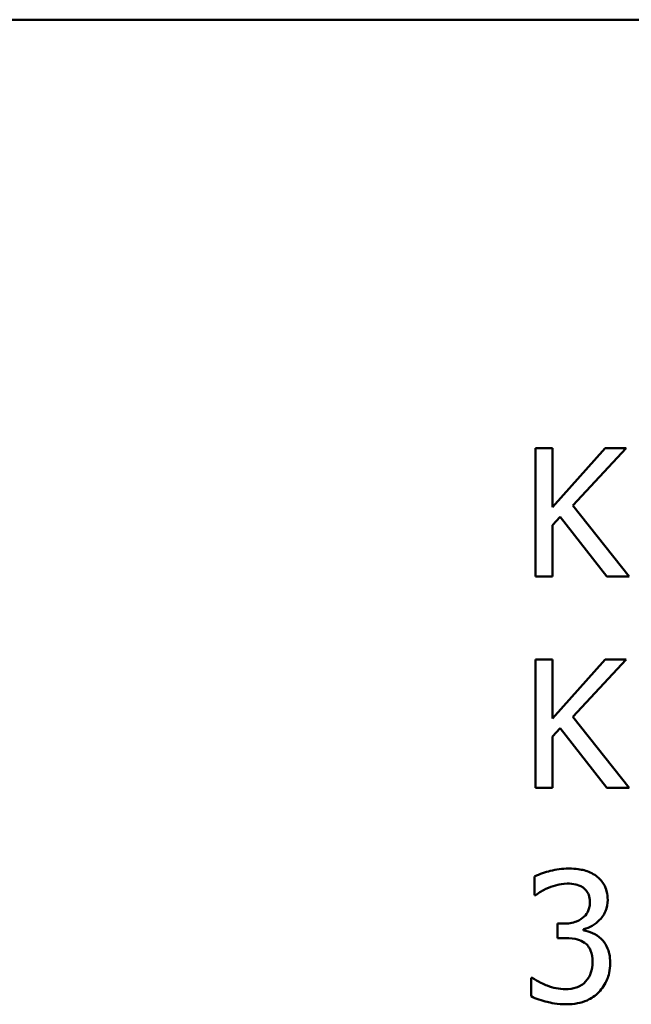
# Model space of a CAD drawing. Units: inches. Extents: x 0.05 to 2.15, y 0.02 to 1.67.
# Drawn here: x 1.64 to 1.67, y 0.52 to 0.57 of the extents above; entities that cross this region are included whole.
import ezdxf

# ---------------------------------------------------------------- set-up
doc = ezdxf.new("R2010")
doc.units = ezdxf.units.IN
doc.header["$LTSCALE"] = 0.1
doc.header["$MEASUREMENT"] = 0
doc.layers.add('Visible (ANSI)', color=7, linetype='Continuous', lineweight=50)

msp = doc.modelspace()

# ---------------------------------------------------------------- linework, layer by layer
at = {"layer": 'Visible (ANSI)'}
for p, q in [((1.520116, 0.574119), (2.055671, 0.574119)), ((1.665297, 0.550006), (1.664337, 0.550006)), ((1.664337, 0.550006), (1.664337, 0.542784)), ((1.665297, 0.546688), (1.665297, 0.550006)), ((1.668259, 0.550006), (1.665297, 0.546688)), ((1.666438, 0.546781), (1.669429, 0.550006)), ((1.669429, 0.550006), (1.668259, 0.550006)), ((1.669605, 0.542784), (1.666438, 0.546781)), ((1.665297, 0.545669), (1.665719, 0.546144)), ((1.665719, 0.546144), (1.668358, 0.542784)), ((1.665297, 0.542784), (1.665297, 0.545669)), ((1.664337, 0.542784), (1.665297, 0.542784)), ((1.668358, 0.542784), (1.669605, 0.542784)), ((1.665297, 0.538115), (1.664337, 0.538115)), ((1.664337, 0.538115), (1.664337, 0.530893)), ((1.665297, 0.534797), (1.665297, 0.538115)), ((1.668259, 0.538115), (1.665297, 0.534797)), ((1.666438, 0.53489), (1.669429, 0.538115)), ((1.669429, 0.538115), (1.668259, 0.538115)), ((1.669605, 0.530893), (1.666438, 0.53489)), ((1.665297, 0.533778), (1.665719, 0.534252)), ((1.665719, 0.534252), (1.668358, 0.530893)), ((1.665297, 0.530893), (1.665297, 0.533778)), ((1.664337, 0.530893), (1.665297, 0.530893)), ((1.668358, 0.530893), (1.669605, 0.530893)), ((1.664283, 0.525898), (1.664283, 0.524858)), ((1.664283, 0.524858), (1.664343, 0.524858)), ((1.665906, 0.523247), (1.665579, 0.523247)), ((1.665579, 0.523247), (1.665579, 0.522433)), ((1.667041, 0.522867), (1.667041, 0.522938)), ((1.665579, 0.522433), (1.665995, 0.522433)), ((1.664152, 0.520199), (1.664081, 0.520199)), ((1.664081, 0.520199), (1.664081, 0.519159))]:
    msp.add_line(p, q, dxfattribs=at)
for points, knots in [([(1.666197, 0.526349), (1.665845, 0.526349), (1.665494, 0.526296), (1.664911, 0.526148), (1.66456, 0.526046), (1.664283, 0.525898)], [-0.05172735, -0.05172735, -0.05172735, -0.05172735, -0.02154967, -0.02154967, 0, 0, 0, 0]), ([(1.667742, 0.525933), (1.667536, 0.526079), (1.66731, 0.526182), (1.666897, 0.526295), (1.666623, 0.526349), (1.666197, 0.526349)], [-0.07093207, -0.07093207, -0.07093207, -0.07093207, -0.02919779, -0.02919779, 0, 0, 0, 0]), ([(1.668396, 0.524579), (1.668396, 0.524744), (1.668379, 0.524911), (1.668308, 0.525185), (1.668259, 0.525329), (1.668054, 0.525663), (1.667911, 0.525811), (1.667742, 0.525933)], [-0.04451252, -0.04451252, -0.04451252, -0.04451252, -0.02681359, -0.02681359, -0.0143465, -0.0143465, 0, 0, 0, 0]), ([(1.665068, 0.525268), (1.665237, 0.525335), (1.665411, 0.525391), (1.66567, 0.525455), (1.665863, 0.5255), (1.66612, 0.5255)], [-0.05550984, -0.05550984, -0.05550984, -0.05550984, -0.01758522, -0.01758522, 0, 0, 0, 0]), ([(1.66612, 0.5255), (1.666281, 0.5255), (1.666443, 0.525484), (1.666675, 0.525433), (1.666837, 0.525392), (1.667011, 0.525274)], [-0.04505866, -0.04505866, -0.04505866, -0.04505866, -0.01442956, -0.01442956, 0, 0, 0, 0]), ([(1.664343, 0.524858), (1.664443, 0.524928), (1.66455, 0.524996), (1.664702, 0.525089), (1.664832, 0.525168), (1.665068, 0.525268)], [-0.05648561, -0.05648561, -0.05648561, -0.05648561, -0.01754472, -0.01754472, 0, 0, 0, 0]), ([(1.667011, 0.525274), (1.66708, 0.525226), (1.667141, 0.525169), (1.667234, 0.525052), (1.667288, 0.524974), (1.667378, 0.524749), (1.667397, 0.524613), (1.667397, 0.524478)], [-0.02626739, -0.02626739, -0.02626739, -0.02626739, -0.01664273, -0.01664273, -0.00927004, -0.00927004, 0, 0, 0, 0]), ([(1.667397, 0.524478), (1.667397, 0.524385), (1.66739, 0.524293), (1.667357, 0.52412), (1.667333, 0.524039), (1.667246, 0.52384), (1.667171, 0.523733), (1.666964, 0.523536), (1.666816, 0.523442), (1.666411, 0.523282), (1.666157, 0.523247), (1.665906, 0.523247)], [-0.05509626, -0.05509626, -0.05509626, -0.05509626, -0.04756643, -0.04756643, -0.0406596, -0.0406596, -0.02981981, -0.02981981, -0.01725167, -0.01725167, 0, 0, 0, 0]), ([(1.667041, 0.522938), (1.667212, 0.522975), (1.667374, 0.523035), (1.66768, 0.523211), (1.667818, 0.523322), (1.668118, 0.52364), (1.668216, 0.523815), (1.668358, 0.524156), (1.668396, 0.524364), (1.668396, 0.524579)], [-0.0398048, -0.0398048, -0.0398048, -0.0398048, -0.03262979, -0.03262979, -0.02530256, -0.02530256, -0.01472413, -0.01472413, 0, 0, 0, 0]), ([(1.668027, 0.522392), (1.667883, 0.522528), (1.667721, 0.522638), (1.667376, 0.522777), (1.66721, 0.522832), (1.667041, 0.522867)], [-0.02548139, -0.02548139, -0.02548139, -0.02548139, -0.01188074, -0.01188074, 0, 0, 0, 0]), ([(1.665995, 0.522433), (1.666304, 0.522433), (1.666544, 0.522397), (1.666842, 0.522319), (1.666978, 0.522259), (1.6671, 0.522172)], [-0.02108709, -0.02108709, -0.02108709, -0.02108709, -0.01028572, -0.01028572, 0, 0, 0, 0]), ([(1.6671, 0.522172), (1.667174, 0.522119), (1.667239, 0.522056), (1.667367, 0.521889), (1.667412, 0.521795), (1.667513, 0.521548), (1.66754, 0.52133), (1.66754, 0.521108)], [-0.02416797, -0.02416797, -0.02416797, -0.02416797, -0.02027549, -0.02027549, -0.01521107, -0.01521107, 0, 0, 0, 0]), ([(1.668538, 0.521037), (1.668538, 0.52121), (1.668524, 0.521388), (1.668466, 0.521656), (1.668427, 0.521801), (1.668257, 0.52213), (1.668156, 0.522273), (1.668027, 0.522392)], [-0.04867928, -0.04867928, -0.04867928, -0.04867928, -0.02541015, -0.02541015, -0.01201042, -0.01201042, 0, 0, 0, 0]), ([(1.66754, 0.521108), (1.66754, 0.520874), (1.667513, 0.520643), (1.667403, 0.520365), (1.667325, 0.520179), (1.667136, 0.519967)], [-0.0650437, -0.0650437, -0.0650437, -0.0650437, -0.01944977, -0.01944977, 0, 0, 0, 0]), ([(1.66789, 0.519385), (1.668098, 0.5196), (1.668257, 0.519847), (1.668438, 0.520296), (1.668538, 0.520599), (1.668538, 0.521037)], [-0.07850218, -0.07850218, -0.07850218, -0.07850218, -0.03001311, -0.03001311, 0, 0, 0, 0]), ([(1.666024, 0.519557), (1.665665, 0.519557), (1.665318, 0.519632), (1.664833, 0.519825), (1.664451, 0.519981), (1.664152, 0.520199)], [-0.08123563, -0.08123563, -0.08123563, -0.08123563, -0.02536571, -0.02536571, 0, 0, 0, 0]), ([(1.667136, 0.519967), (1.667069, 0.519894), (1.666993, 0.519831), (1.666822, 0.519724), (1.666728, 0.519683), (1.666435, 0.519591), (1.666229, 0.519557), (1.666024, 0.519557)], [-0.0278646, -0.0278646, -0.0278646, -0.0278646, -0.02104954, -0.02104954, -0.01402623, -0.01402623, 0, 0, 0, 0]), ([(1.666084, 0.518707), (1.66629, 0.518707), (1.666496, 0.518724), (1.666883, 0.518798), (1.667062, 0.518852), (1.667482, 0.519038), (1.667702, 0.519189), (1.66789, 0.519385)], [-0.04552553, -0.04552553, -0.04552553, -0.04552553, -0.03150129, -0.03150129, -0.01862936, -0.01862936, 0, 0, 0, 0]), ([(1.664081, 0.519159), (1.664362, 0.519018), (1.664686, 0.518916), (1.665167, 0.518797), (1.66556, 0.518707), (1.666084, 0.518707)], [-0.09780348, -0.09780348, -0.09780348, -0.09780348, -0.0359193, -0.0359193, 0, 0, 0, 0])]:
    msp.add_open_spline(points, degree=3, knots=knots, dxfattribs=at)

doc.saveas('drawing.dxf')
